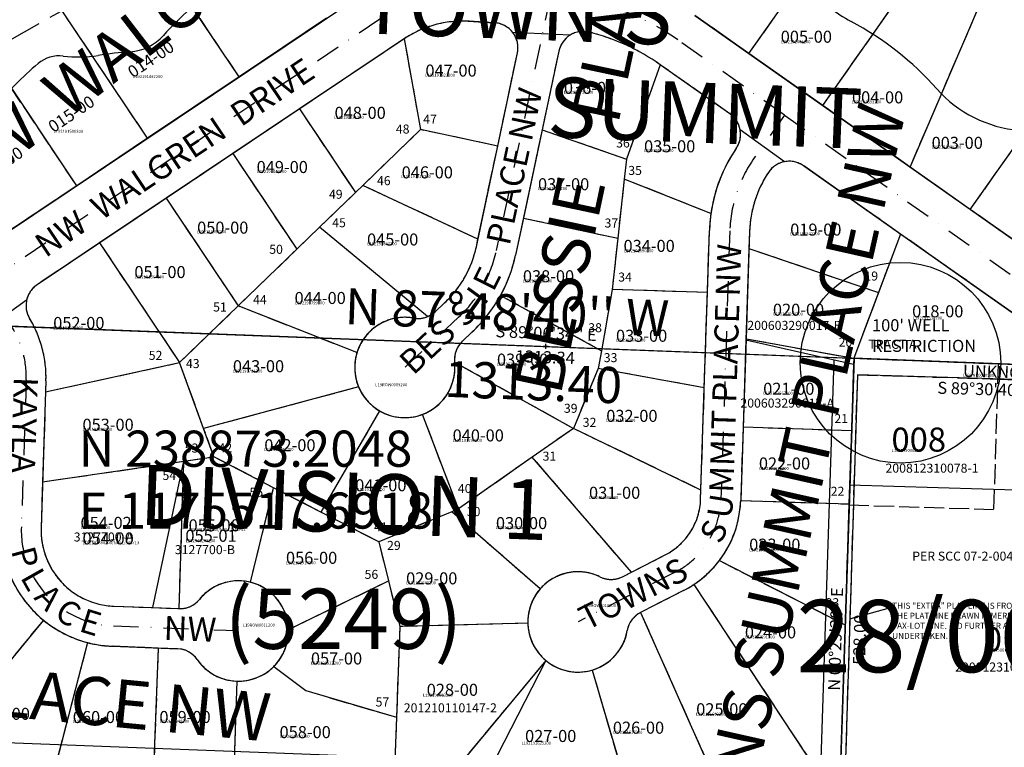
# Model space of a CAD drawing. Extents: x 1171523 to 1177710, y 237281 to 243211.
# Drawn here: x 1175649 to 1176631, y 238449 to 239174 of the extents above; entities that cross this region are included whole.
import ezdxf
from ezdxf.enums import TextEntityAlignment as Align

# ---------------------------------------------------------------- set-up
doc = ezdxf.new("R2010")
doc.units = 0
doc.header["$LTSCALE"] = 50
doc.header["$MEASUREMENT"] = 0
for name, pattern in [('CENTER', [2, 1.25, -0.25, 0.25, -0.25]), ('DASHDOT', [1, 0.5, -0.25, 0, -0.25]), ('EASEMENT', [0.3, 0.2, -0.1]), ('PLAT-LINE', [0.5, 0.4, -0.1])]:
    doc.linetypes.add(name, pattern=pattern)
doc.layers.get('0').update_dxf_attribs({"color": 6, "linetype": 'CONTINUOUS'})
for name, color, linetype in [('28-065', 7, 'CONTINUOUS'), ('AREA', 7, 'CONTINUOUS'), ('BIG-NAME', 15, 'CONTINUOUS'), ('CHECK', 3, 'CONTINUOUS'), ('CREEK', 4, 'CENTER'), ('KEY-TEXT', 15, 'CONTINUOUS'), ('NO-CUT', 12, 'CONTINUOUS'), ('NOTATION', 3, 'CONTINUOUS'), ('PARCEL-ID', 7, 'CONTINUOUS'), ('PLAT-BOUNDARY', 8, 'CONTINUOUS'), ('PLAT-LINE', 4, 'PLAT-LINE'), ('PROC-NO', 4, 'CONTINUOUS'), ('ROAD-NAME', 3, 'CONTINUOUS'), ('ROW', 3, 'CONTINUOUS'), ('ROW-CL', 11, 'CENTER'), ('SHORT-PLAT', 9, 'CONTINUOUS'), ('SUB', 4, 'CONTINUOUS'), ('SUB-TEXT', 7, 'CONTINUOUS'), ('SURVEY', 7, 'CONTINUOUS'), ('SURVEY-VOL-PG', 7, 'CONTINUOUS'), ('TAX-LOT', 2, 'CONTINUOUS'), ('TIC', 7, 'CONTINUOUS'), ('TIC-TEXT', 7, 'CONTINUOUS'), ('WELL-REST', 12, 'EASEMENT')]:
    doc.layers.add(name, color=color, linetype=linetype)
doc.styles.add('L0', font='SIMPLEX', dxfattribs={"oblique": 15})
doc.dimstyles.get("Standard").update_dxf_attribs({"dimtxt": 0.18, "dimasz": 0.18, "dimexe": 0.18, "dimexo": 0.0625, "dimgap": 0.09, "dimtad": 0, "dimtih": 1, "dimtoh": 1, "dimdec": 4, "dimzin": 0, "dimdsep": 46, "dimtxsty": 'L0', "dimcen": 0.09, "dimadec": 0, "dimazin": 0, "dimtfac": 1, "dimtdec": 4, "dimtofl": 0, "dimtmove": 0, "dimatfit": 3, "dimfxl": 1, "dimtolj": 1, "dimtzin": 0, "dimarcsym": 0})

# ---------------------------------------------------------------- blocks, each defined once
blk = doc.blocks.new('TIC')
at = {"color": 7}
for p, q in [((2.5, 0), (-2.5, 0)), ((0, 2.5), (0, -2.5))]:
    blk.add_line(p, q, dxfattribs=at)
blk = doc.blocks.new('28065')
at = {"layer": '28-065'}
for p, q in [((-1301.8, 1354.12), (11.38, 1333.71)), ((-333.72, 1322.9), (-338.23, 794.91)), ((-18.74, 1320.21), (-333.72, 1322.9))]:
    blk.add_line(p, q, dxfattribs=at)
at = {"layer": '28-065', "style": 'L0', "oblique": 15}
for s, rotation, p in [("S 89%%D06'34'' E", 359.10944, (-645.02, 1355.91)), ('1313.34', 359.10944, (-645.4, 1331.91)), ("S 89%%D30'40'' E 315.00", 359.51111, (-176.33, 1309.55)), ("N 00%%D29'20'' E", 89.51111, (-347.98, 1059.01)), ('528.00', 89.51111, (-323.98, 1058.8))]:
    blk.add_text(s, height=12, rotation=rotation, dxfattribs=at).set_placement(p, align=Align.MIDDLE)
blk = doc.blocks.new('PLATS92')
at = {"layer": 'CHECK', "linetype": 'Continuous'}
for p, q in [((1176537.46, 239026.84), (1176668.41, 239331.94)), ((1175868.3, 239116.81), (1175762.85, 239274.31)), ((1175776.9, 239055.61), (1175665.39, 239222.16)), ((1176376.73, 239140), (1176430.14, 239215.86)), ((1176450.32, 239088.19), (1176541.08, 239217.1)), ((1175706.27, 239008.32), (1175594.15, 239175.78)), ((1175955.55, 239175.22), (1175868.3, 239116.81)), ((1176122.77, 239170.79), (1176096.81, 239172.26)), ((1176376.73, 239140), (1176322.77, 239177.99)), ((1176032.87, 239154.78), (1175928.43, 239084.86)), ((1176032.87, 239154.78), (1176049.19, 239064.24)), ((1176187.08, 239142.38), (1176170.47, 239064.12)), ((1176126.14, 239047.91), (1176145.82, 239140.64)), ((1176450.32, 239088.19), (1176376.73, 239140)), ((1176288.23, 239128.93), (1176254.5, 239034.79)), ((1176357.74, 239079.99), (1176288.23, 239128.93)), ((1175868.3, 239116.81), (1175776.9, 239055.61)), ((1175928.43, 239084.86), (1175861.96, 239040.35)), ((1175928.43, 239084.86), (1175984.25, 239001.49)), ((1176537.46, 239026.84), (1176450.32, 239088.19)), ((1175991.66, 239008.65), (1176049.19, 239064.24)), ((1176126.14, 239047.91), (1176049.19, 239064.24)), ((1176170.47, 239064.12), (1176151.79, 238976.09)), ((1176170.47, 239064.12), (1176254.5, 239034.79)), ((1176597.51, 238984.57), (1176652.87, 239063.2)), ((1175776.9, 239055.61), (1175706.27, 239008.32)), ((1176106.42, 238954.98), (1176126.14, 239047.91)), ((1175861.96, 239040.35), (1175795.48, 238995.84)), ((1175861.96, 239040.35), (1175925.79, 238945)), ((1176254.5, 239034.79), (1176252.33, 239014.91)), ((1176527.92, 238960.18), (1176431.35, 239028.17)), ((1176597.51, 238984.57), (1176537.46, 239026.84)), ((1176252.33, 239014.91), (1176245.93, 238956.11)), ((1176338.82, 238980.7), (1176252.33, 239014.91)), ((1175706.27, 239008.32), (1175633.14, 238959.36)), ((1175984.25, 239001.49), (1175991.66, 239008.65)), ((1176106.42, 238954.98), (1175991.66, 239008.65)), ((1175795.48, 238995.84), (1175729, 238951.33)), ((1175795.48, 238995.84), (1175867.34, 238888.51)), ((1175948.51, 238966.95), (1175984.25, 239001.49)), ((1176662.92, 238938.52), (1176597.51, 238984.57)), ((1176151.79, 238976.09), (1176143.97, 238939.21)), ((1176151.79, 238976.09), (1176245.93, 238956.11)), ((1175925.79, 238945), (1175948.51, 238966.95)), ((1176056.18, 238877.86), (1175948.51, 238966.95)), ((1176104.84, 238947.52), (1176106.42, 238954.98)), ((1176245.93, 238956.11), (1176240.35, 238904.94)), ((1176335.3, 238901.84), (1176337.32, 238963.77)), ((1176377.3, 238962.46), (1176376.76, 238945.8)), ((1176527.92, 238960.18), (1176481.24, 238836.27)), ((1176716.6, 238827.34), (1176527.92, 238960.18)), ((1175729, 238951.33), (1175666.81, 238909.69)), ((1175729, 238951.33), (1175808.89, 238832.02)), ((1175867.34, 238888.51), (1175925.79, 238945)), ((1176376.76, 238945.8), (1176373.82, 238855.85)), ((1176376.76, 238945.8), (1176505.92, 238901.77)), ((1176129.06, 238899.05), (1176229.61, 238843.88)), ((1176240.35, 238904.94), (1176229.61, 238843.88)), ((1176335.3, 238901.84), (1176240.35, 238904.94)), ((1176332.2, 238806.89), (1176335.3, 238901.84)), ((1175808.89, 238832.02), (1175867.34, 238888.51)), ((1175985.77, 238842.06), (1175867.34, 238888.51)), ((1176063.71, 238882.7), (1176073.21, 238891.57)), ((1176100.5, 238862.33), (1176091, 238853.45)), ((1176373.82, 238855.85), (1176370.94, 238767.84)), ((1176373.82, 238855.85), (1176481.24, 238836.27)), ((1176229.61, 238843.88), (1176226.49, 238826.15)), ((1175675.21, 238803.03), (1175808.89, 238832.02)), ((1175832.85, 238766.25), (1175808.89, 238832.02)), ((1176083.2, 238832.5), (1176201.59, 238766.46)), ((1176481.24, 238836.27), (1176478.88, 238764.31)), ((1176716.6, 238827.34), (1176481.24, 238836.27)), ((1176226.49, 238826.15), (1176201.59, 238766.46)), ((1176332.2, 238806.89), (1176226.49, 238826.15)), ((1175675.56, 238813.75), (1175675.21, 238803.03)), ((1175987.38, 238807.81), (1175832.85, 238766.25)), ((1175675.21, 238803.03), (1175672.27, 238713.08)), ((1176328.86, 238704.95), (1176332.2, 238806.89)), ((1176008.37, 238783.91), (1175949.74, 238683)), ((1176086.94, 238686.12), (1176051.2, 238780.39)), ((1176370.94, 238767.84), (1176368.55, 238694.61)), ((1176370.94, 238767.84), (1176478.88, 238764.31)), ((1175843.12, 238738.07), (1175832.85, 238766.25)), ((1176201.59, 238766.46), (1176160.64, 238737.77)), ((1176328.86, 238704.95), (1176201.59, 238766.46)), ((1176478.88, 238764.31), (1176476.49, 238691.08)), ((1175672.27, 238713.08), (1175813.12, 238733.68)), ((1175808.32, 238586.73), (1175813.12, 238733.68)), ((1175813.12, 238733.68), (1175843.12, 238738.07)), ((1175902.65, 238707.32), (1175843.12, 238738.07)), ((1176160.64, 238737.77), (1176086.94, 238686.12)), ((1176259.44, 238623.13), (1176160.64, 238737.77)), ((1175672.27, 238713.08), (1175670.76, 238667.1)), ((1175879.45, 238613.03), (1175902.65, 238707.32)), ((1175949.74, 238683), (1175902.65, 238707.32)), ((1176328.57, 238695.91), (1176328.86, 238704.95)), ((1176368.55, 238694.61), (1176476.49, 238691.08)), ((1176476.49, 238691.08), (1176472.55, 238570.56)), ((1176007.49, 238653.18), (1175949.74, 238683)), ((1176080.33, 238683.38), (1176007.49, 238653.18)), ((1176086.94, 238686.12), (1176080.33, 238683.38)), ((1176168.5, 238606.4), (1176080.33, 238683.38)), ((1176007.49, 238653.18), (1176017.18, 238614.37)), ((1176259.44, 238623.13), (1176293.29, 238640.39)), ((1176347.23, 238634.64), (1176472.55, 238570.56)), ((1176250.53, 238618.58), (1176259.44, 238623.13)), ((1175917.5, 238565.81), (1176017.18, 238614.37)), ((1176017.18, 238614.37), (1176028.57, 238568.77)), ((1176321.83, 238610.81), (1176466.7, 238391.65)), ((1176311.47, 238604.75), (1176268.71, 238582.95)), ((1175743.36, 238589.19), (1175808.32, 238586.73)), ((1176268.71, 238582.95), (1176351.78, 238396.01)), ((1175672.99, 238575.33), (1175550.84, 238426.37)), ((1176156.18, 238572.17), (1176028.57, 238568.77)), ((1176028.57, 238568.77), (1176025.15, 238478.44)), ((1176472.55, 238570.56), (1176466.7, 238391.65)), ((1175717.06, 238552.88), (1175682.74, 238421.37)), ((1175787.59, 238547.49), (1175741.85, 238549.22)), ((1175787.59, 238547.49), (1175782.67, 238417.58)), ((1175806.8, 238546.76), (1175787.59, 238547.49)), ((1176174.19, 238535.07), (1176067.47, 238406.79)), ((1175902.76, 238529), (1175934.77, 238505.02)), ((1176220.28, 238525.54), (1176257.33, 238399.59)), ((1175865.88, 238514.5), (1175862.61, 238414.55)), ((1175934.77, 238505.02), (1176025.15, 238478.44)), ((1176025.15, 238478.44), (1176022.5, 238408.49))]:
    blk.add_line(p, q, dxfattribs=at)
for centre, radius, start, end in [((1176090.95, 239068), 104.42, 86.78272, 123.79379), ((1176121.37, 239145.84), 24.99, 348.00597, 86.78843), ((1176211.53, 239137.2), 25, 75.67931, 168.02242), ((1176164.41, 238952.93), 215.19, 54.87324, 75.65737), ((1176343.34, 239059.55), 25.01, 325.70568, 54.83478), ((1176491.17, 238958.72), 153.93, 145.70367, 171.79308), ((1176416.96, 239007.71), 25.01, 54.86741, 146.529), ((1176491.07, 238958.76), 113.83, 146.54557, 178.13476), ((1176491.17, 238958.72), 153.93, 171.79308, 178.12109), ((1176000.33, 238969.69), 106.84, 313.01204, 348.02285), ((1176000.33, 238969.69), 146.84, 331.24401, 348.0202), ((1175680.69, 238888.92), 24.99, 123.76499, 211.16073), ((1176000.33, 238969.69), 146.84, 313.01556, 331.24401), ((1175562.38, 238817.44), 113.24, 358.13072, 31.13321), ((1176033.49, 238827.14), 50, 79.89305, 162.63441), ((1176046.66, 238900.95), 24.98, 259.86033, 292.40131), ((1176046.66, 238900.95), 24.98, 292.40131, 313.04398), ((1176108.05, 238835.18), 24.99, 133.01616, 186.16025), ((1176033.49, 238827.14), 50, 162.63441, 202.74345), ((1176033.49, 238827.14), 50, 290.75195, 6.14929), ((1176033.49, 238827.14), 50, 202.74345, 239.8386), ((1176033.49, 238827.14), 50, 239.8386, 290.75195), ((1176263.89, 238698.04), 64.71, 297.02324, 358.11798), ((1176263.89, 238698.03), 104.71, 322.74135, 358.12519), ((1175746.23, 238664.65), 75.51, 178.13723, 267.8225), ((1176263.89, 238698.03), 104.71, 303.59189, 322.74135), ((1176206.17, 238573.51), 50, 63.89022, 138.87636), ((1175746.22, 238664.63), 115.49, 205.7576, 230.64778), ((1175867.52, 238564.47), 50, 76.18581, 140.96198), ((1175867.52, 238564.47), 50, 1.53149, 76.18581), ((1176239.17, 238640.81), 24.96, 243.85425, 297.06769), ((1176263.89, 238698.03), 104.71, 297.02439, 303.59189), ((1176206.17, 238573.51), 50, 138.87636, 181.53002), ((1175809.26, 238611.73), 25.01, 267.84388, 320.94158), ((1176280.08, 238560.67), 25.02, 117.03972, 170.14076), ((1175746.22, 238664.63), 115.49, 230.64778, 255.37539), ((1176206.17, 238573.51), 50, 181.53002, 230.24269), ((1175867.52, 238564.47), 50, 314.81492, 1.53149), ((1176206.17, 238573.51), 50, 286.39431, 350.14794), ((1175746.22, 238664.63), 115.49, 255.37539, 267.82883), ((1175805.85, 238521.77), 25.01, 34.71191, 87.81334), ((1175867.52, 238564.47), 50, 214.69898, 268.12469), ((1176206.17, 238573.51), 50, 230.24269, 286.39431), ((1175867.52, 238564.47), 50, 268.12469, 314.81492)]:
    blk.add_arc(centre, radius, start, end, dxfattribs=at)

msp = doc.modelspace()

# ---------------------------------------------------------------- linework, layer by layer
at = {"layer": 'AREA'}
msp.add_lwpolyline([(1176481.54, 238836.36), (1176452.23, 237947.17), (1175488.38, 237984.01), (1175517.69, 238873.2)], close=True, dxfattribs=at)
at = {"layer": 'CREEK', "color": 12}
msp.add_lwpolyline([(1175523.57, 239051.65), (1175554, 239085.28), (1175614.5, 239139.38), (1175691.62, 239183.03), (1175755.12, 239243.62), (1175801.88, 239317.8), (1175822.88, 239369.86), (1175836.12, 239441.78), (1175841.17, 239465.68)], dxfattribs=at)
at = {"layer": 'NO-CUT'}
for p in [(1176461.47, 238834.62), (1175504.01, 238458.19)]:
    msp.add_line(p, (1176447.9, 238422.39), dxfattribs=at)
at = {"layer": 'NO-CUT', "linetype": 'Continuous'}
for centre, radius, start, end in [((1176541.42, 239290.31), 133.95, 219.6806, 242.04801), ((1176010.34, 238963.69), 291.87, 130.85949, 138.20338), ((1176334.4, 238900.19), 307.7, 41.68315, 62.04801), ((1175755.93, 239191.13), 49.39, 274.18631, 318.20338), ((1175788.37, 238747.98), 394.95, 94.18631, 98.86212), ((1175688.79, 239105.26), 32.6, 83.05864, 130.19605), ((1175708.02, 239263.28), 126.57, 263.05864, 278.86212), ((1175896.06, 238859.95), 353.76, 130.19605, 140.16877), ((1176657.18, 239187.59), 124.49, 221.68315, 264.9886)]:
    msp.add_arc(centre, radius, start, end, dxfattribs=at)
at = {"layer": 'PLAT-BOUNDARY'}
for p, q in [((1176481.24, 238836.27), (1176466.7, 238391.65)), ((1176830.14, 238823.04), (1176481.24, 238836.27))]:
    msp.add_line(p, q, dxfattribs=at)
at = {"layer": 'PLAT-LINE'}
for p, q in [((1176537.46, 239026.84), (1176668.41, 239331.94)), ((1175868.3, 239116.81), (1175762.85, 239274.31)), ((1175776.9, 239055.61), (1175665.39, 239222.16)), ((1176376.73, 239140), (1176430.14, 239215.86)), ((1176450.32, 239088.19), (1176541.08, 239217.1)), ((1175706.27, 239008.32), (1175594.15, 239175.78)), ((1175955.55, 239175.22), (1175868.3, 239116.81)), ((1176122.77, 239170.79), (1176096.81, 239172.26)), ((1176376.73, 239140), (1176322.77, 239177.99)), ((1176032.87, 239154.78), (1175928.43, 239084.86)), ((1176032.87, 239154.78), (1176049.19, 239064.24)), ((1176187.08, 239142.38), (1176170.47, 239064.12)), ((1176126.14, 239047.91), (1176145.82, 239140.64)), ((1176450.32, 239088.19), (1176376.73, 239140)), ((1176288.23, 239128.93), (1176254.5, 239034.79)), ((1176357.75, 239079.99), (1176288.23, 239128.93)), ((1175868.3, 239116.81), (1175776.9, 239055.61)), ((1175928.43, 239084.86), (1175861.96, 239040.35)), ((1175928.43, 239084.86), (1175984.25, 239001.49)), ((1176537.46, 239026.84), (1176450.32, 239088.19)), ((1175991.66, 239008.65), (1176049.19, 239064.24)), ((1176126.14, 239047.91), (1176049.19, 239064.24)), ((1176170.47, 239064.12), (1176151.79, 238976.09)), ((1176170.47, 239064.12), (1176254.5, 239034.79)), ((1176597.51, 238984.57), (1176652.87, 239063.2)), ((1175776.9, 239055.61), (1175706.27, 239008.32)), ((1176106.42, 238954.98), (1176126.14, 239047.91)), ((1175861.96, 239040.35), (1175795.48, 238995.84)), ((1175861.96, 239040.35), (1175925.79, 238945)), ((1176254.5, 239034.79), (1176252.33, 239014.91)), ((1176527.92, 238960.18), (1176431.35, 239028.17)), ((1176597.51, 238984.57), (1176537.46, 239026.84)), ((1176252.33, 239014.91), (1176245.93, 238956.11)), ((1176338.82, 238980.7), (1176252.33, 239014.91)), ((1175706.27, 239008.32), (1175633.14, 238959.36)), ((1175984.25, 239001.49), (1175991.66, 239008.65)), ((1176106.42, 238954.98), (1175991.66, 239008.65)), ((1175795.48, 238995.84), (1175729, 238951.33)), ((1175795.48, 238995.84), (1175867.34, 238888.51)), ((1175948.51, 238966.95), (1175984.25, 239001.49)), ((1176662.92, 238938.52), (1176597.51, 238984.57)), ((1176151.79, 238976.09), (1176143.97, 238939.21)), ((1176151.79, 238976.09), (1176245.93, 238956.11)), ((1175925.79, 238945), (1175948.51, 238966.95)), ((1176056.18, 238877.86), (1175948.51, 238966.95)), ((1176104.84, 238947.52), (1176106.42, 238954.98)), ((1176245.93, 238956.11), (1176240.35, 238904.94)), ((1176335.3, 238901.84), (1176337.32, 238963.77)), ((1176377.3, 238962.46), (1176376.76, 238945.8)), ((1176527.92, 238960.18), (1176505.92, 238901.77)), ((1176716.6, 238827.34), (1176527.92, 238960.18)), ((1175729, 238951.33), (1175666.81, 238909.69)), ((1175729, 238951.33), (1175808.89, 238832.02)), ((1175867.34, 238888.51), (1175925.79, 238945)), ((1176376.76, 238945.8), (1176373.77, 238854.39)), ((1176376.76, 238945.8), (1176505.92, 238901.77)), ((1176129.06, 238899.05), (1176229.61, 238843.88)), ((1176240.35, 238904.94), (1176229.61, 238843.88)), ((1176335.3, 238901.84), (1176240.35, 238904.94)), ((1176332.2, 238806.89), (1176335.3, 238901.84)), ((1176505.92, 238901.77), (1176481.24, 238836.27)), ((1175808.89, 238832.02), (1175867.34, 238888.51)), ((1175985.77, 238842.06), (1175867.34, 238888.51)), ((1176063.71, 238882.7), (1176073.21, 238891.57)), ((1176100.5, 238862.33), (1176090.99, 238853.45)), ((1176373.77, 238854.39), (1176370.94, 238767.84)), ((1176373.82, 238855.85), (1176481.24, 238836.27)), ((1176229.61, 238843.88), (1176226.49, 238826.15)), ((1175675.21, 238803.03), (1175808.89, 238832.02)), ((1175832.85, 238766.25), (1175808.89, 238832.02)), ((1176083.2, 238832.5), (1176201.59, 238766.46)), ((1176481.04, 238830.21), (1176478.88, 238764.31)), ((1176481.24, 238836.27), (1176481.04, 238830.21)), ((1176481.24, 238836.27), (1176625.28, 238830.81)), ((1176625.28, 238830.81), (1176716.6, 238827.34)), ((1176226.49, 238826.15), (1176201.59, 238766.46)), ((1176332.2, 238806.89), (1176226.49, 238826.15)), ((1176484.88, 238819.92), (1176480.86, 238689.98)), ((1176484.88, 238819.92), (1176624.81, 238815.6)), ((1175675.56, 238813.75), (1175675.21, 238803.03)), ((1175987.38, 238807.81), (1175832.85, 238766.25)), ((1176624.81, 238815.6), (1176799.72, 238810.19)), ((1175675.21, 238803.03), (1175672.27, 238713.08)), ((1176328.86, 238704.95), (1176332.2, 238806.89)), ((1176008.37, 238783.91), (1175949.74, 238683)), ((1176086.94, 238686.12), (1176051.2, 238780.39)), ((1176370.94, 238767.84), (1176368.55, 238694.61)), ((1176370.94, 238767.84), (1176478.88, 238764.31)), ((1175843.12, 238738.07), (1175832.85, 238766.25)), ((1176201.59, 238766.46), (1176160.64, 238737.77)), ((1176328.86, 238704.95), (1176201.59, 238766.46)), ((1176478.88, 238764.31), (1176477.12, 238710.27)), ((1175672.27, 238713.08), (1175813.12, 238733.68)), ((1175813.12, 238733.68), (1175843.12, 238738.07)), ((1175902.65, 238707.32), (1175843.12, 238738.07)), ((1176160.64, 238737.77), (1176086.94, 238686.12)), ((1176259.44, 238623.13), (1176160.64, 238737.77)), ((1175672.27, 238713.08), (1175670.76, 238667.1)), ((1176477.12, 238710.27), (1176476.49, 238691.08)), ((1175879.45, 238613.03), (1175902.65, 238707.32)), ((1175949.74, 238683), (1175902.65, 238707.32)), ((1176328.57, 238695.91), (1176328.86, 238704.95)), ((1176368.55, 238694.61), (1176476.49, 238691.08)), ((1176480.86, 238689.98), (1176471.63, 238391.47)), ((1176476.46, 238690.12), (1176472.55, 238570.56)), ((1176007.49, 238653.18), (1175949.74, 238683)), ((1176080.33, 238683.38), (1176007.49, 238653.18)), ((1176086.94, 238686.12), (1176080.33, 238683.38)), ((1176168.5, 238606.4), (1176080.33, 238683.38)), ((1176007.49, 238653.18), (1176017.18, 238614.37)), ((1176259.44, 238623.13), (1176293.29, 238640.39)), ((1176347.23, 238634.64), (1176472.55, 238570.56)), ((1176250.54, 238618.59), (1176259.44, 238623.13)), ((1175917.5, 238565.81), (1176017.18, 238614.37)), ((1176017.18, 238614.37), (1176028.57, 238568.77)), ((1176321.83, 238610.81), (1176466.7, 238391.65)), ((1176311.47, 238604.75), (1176268.71, 238582.95)), ((1175743.36, 238589.19), (1175782.16, 238587.72)), ((1175782.16, 238587.72), (1175808.32, 238586.73)), ((1176268.71, 238582.95), (1176351.78, 238396.01)), ((1175672.99, 238575.33), (1175550.85, 238426.39)), ((1176156.18, 238572.17), (1176028.57, 238568.77)), ((1176028.57, 238568.77), (1176025.15, 238478.44)), ((1176472.55, 238570.56), (1176466.7, 238391.65)), ((1175717.06, 238552.88), (1175682.75, 238421.39)), ((1175787.59, 238547.49), (1175741.85, 238549.22)), ((1175787.59, 238547.49), (1175782.67, 238417.6)), ((1175806.8, 238546.76), (1175787.59, 238547.49)), ((1176174.19, 238535.07), (1176067.47, 238406.8)), ((1175902.76, 238529), (1175934.77, 238505.02)), ((1176220.28, 238525.54), (1176257.32, 238399.59)), ((1175865.88, 238514.5), (1175862.61, 238414.57)), ((1175934.77, 238505.02), (1176025.15, 238478.44)), ((1176025.15, 238478.44), (1176022.5, 238408.5))]:
    msp.add_line(p, q, dxfattribs=at)
at = {"layer": 'PLAT-LINE', "color": 12, "linetype": 'PLAT-LINE'}
for p in [(1176625.28, 238830.81), (1176476.46, 238690.12)]:
    msp.add_line(p, (1176620.79, 238685.66), dxfattribs=at)
at = {"layer": 'PLAT-LINE', "color": 12}
msp.add_line((1175808.32, 238586.73), (1175813.12, 238733.68), dxfattribs=at)
at = {"layer": 'PLAT-LINE'}
for centre, radius, start, end in [((1176090.95, 239068), 104.42, 86.78272, 123.79379), ((1176121.36, 239145.83), 25, 348.02017, 86.76972), ((1176211.53, 239137.19), 25, 75.65434, 168.02058), ((1176164.41, 238952.93), 215.19, 54.87324, 75.65434), ((1176343.35, 239059.55), 25, 325.70269, 54.85189), ((1176491.17, 238958.72), 153.93, 145.70269, 171.79308), ((1176416.96, 239007.71), 25.01, 54.86741, 146.529), ((1176491.07, 238958.76), 113.83, 146.54557, 178.13476), ((1176491.17, 238958.72), 153.93, 171.79308, 178.12109), ((1176000.33, 238969.69), 106.84, 313.01204, 348.02285), ((1176000.33, 238969.69), 146.84, 331.24401, 348.0202), ((1175680.69, 238888.92), 24.99, 123.76499, 211.16073), ((1176000.33, 238969.69), 146.84, 313.01556, 331.24401), ((1175562.38, 238817.44), 113.24, 358.13072, 31.13321), ((1176033.49, 238827.14), 50, 79.89305, 162.63441), ((1176046.65, 238901), 25.02, 259.90484, 292.38647), ((1176046.66, 238900.95), 24.98, 292.40131, 313.04398), ((1176108.05, 238835.17), 25, 133.03294, 186.14328), ((1176033.49, 238827.14), 50, 162.63441, 202.74345), ((1176033.49, 238827.14), 50, 290.75195, 6.14925), ((1176033.49, 238827.14), 50, 202.74345, 239.8386), ((1176033.49, 238827.14), 50, 239.8386, 290.75195), ((1176263.89, 238698.04), 64.71, 297.02324, 358.11798), ((1176263.89, 238698.03), 104.71, 322.74135, 358.12519), ((1175746.24, 238664.65), 75.51, 178.1392, 267.81774), ((1176263.89, 238698.03), 104.71, 303.59189, 322.74135), ((1176206.17, 238573.51), 50, 63.88574, 138.87636), ((1175746.22, 238664.63), 115.49, 205.7576, 230.64778), ((1175867.52, 238564.48), 49.99, 76.18268, 140.96788), ((1175867.52, 238564.47), 50, 1.53149, 76.18581), ((1176239.18, 238640.86), 25, 243.88574, 297.02443), ((1176263.89, 238698.03), 104.71, 297.02439, 303.59189), ((1176206.17, 238573.51), 50, 138.87636, 181.53002), ((1175809.26, 238611.73), 25.01, 267.84388, 320.94158), ((1176280.08, 238560.67), 25.02, 117.03972, 170.14076), ((1175746.22, 238664.63), 115.49, 230.64778, 255.37539), ((1176206.17, 238573.51), 50, 181.53002, 230.24269), ((1175867.52, 238564.47), 50, 314.81492, 1.53149), ((1176206.17, 238573.51), 50, 286.39431, 350.14794), ((1175746.22, 238664.63), 115.49, 255.37539, 267.82883), ((1175805.85, 238521.77), 25.01, 34.71191, 87.81334), ((1175867.52, 238564.47), 50, 214.69898, 268.12469), ((1176206.17, 238573.51), 50, 230.24269, 286.39431), ((1175867.52, 238564.47), 50, 268.12469, 314.81492)]:
    msp.add_arc(centre, radius, start, end, dxfattribs=at)
at = {"layer": 'ROW'}
for p, q in [((1175571.24, 238917.92), (1175992.95, 239200.26)), ((1176096.81, 239172.26), (1176122.77, 239170.79)), ((1176322.77, 239177.99), (1176687.68, 238921.09)), ((1176032.87, 239154.78), (1175666.81, 238909.69)), ((1176187.08, 239142.38), (1176143.97, 238939.21)), ((1176104.84, 238947.52), (1176145.82, 239140.64)), ((1176357.74, 239079.99), (1176288.23, 239128.93)), ((1176431.35, 239028.17), (1176716.6, 238827.34)), ((1176328.57, 238695.91), (1176337.32, 238963.77)), ((1176377.3, 238962.46), (1176368.55, 238694.61)), ((1176073.21, 238891.57), (1176063.71, 238882.7)), ((1176091, 238853.45), (1176100.5, 238862.33)), ((1175675.56, 238813.75), (1175670.76, 238667.1)), ((1176250.53, 238618.58), (1176293.29, 238640.39)), ((1176311.47, 238604.75), (1176268.71, 238582.95)), ((1175743.36, 238589.19), (1175808.32, 238586.73)), ((1175741.85, 238549.22), (1175806.8, 238546.76))]:
    msp.add_line(p, q, dxfattribs=at)
for centre, radius, start, end in [((1176090.95, 239068), 104.42, 86.78272, 123.79379), ((1176121.37, 239145.84), 24.99, 348.00597, 86.78843), ((1176211.53, 239137.2), 25, 75.67931, 168.02242), ((1176164.41, 238952.93), 215.19, 54.87324, 75.65737), ((1176343.34, 239059.55), 25.01, 325.70568, 54.83478), ((1176491.17, 238958.72), 153.93, 145.70367, 178.12109), ((1176416.96, 239007.71), 25.01, 54.86741, 146.529), ((1176491.07, 238958.76), 113.83, 146.54557, 178.13476), ((1176000.33, 238969.69), 106.84, 313.01204, 348.02285), ((1176000.33, 238969.69), 146.84, 313.01556, 348.0202), ((1175680.69, 238888.92), 24.99, 123.76499, 211.16073), ((1175562.38, 238817.44), 113.24, 358.13072, 31.13321), ((1176033.49, 238827.14), 50, 79.89305, 6.14868), ((1176046.66, 238900.95), 24.98, 259.86033, 313.04398), ((1176108.05, 238835.18), 24.99, 133.01616, 186.16025), ((1176263.89, 238698.04), 64.71, 297.02324, 358.11798), ((1176263.89, 238698.03), 104.71, 297.02439, 358.12519), ((1175746.22, 238664.63), 115.49, 178.12626, 267.82883), ((1175746.23, 238664.65), 75.51, 178.13723, 267.8225), ((1176206.17, 238573.51), 50, 63.89022, 350.14794), ((1175867.52, 238564.47), 50, 214.69898, 140.96198), ((1176239.17, 238640.81), 24.96, 243.85083, 297.07093), ((1175809.26, 238611.73), 25.01, 267.84388, 320.94158), ((1176280.08, 238560.67), 25.02, 117.03972, 170.14076), ((1175805.85, 238521.77), 25.01, 34.71191, 87.81334)]:
    msp.add_arc(centre, radius, start, end, dxfattribs=at)
at = {"layer": 'ROW-CL', "linetype": 'DASHDOT'}
for p, q in [((1176178.75, 239197.95), (1176124.73, 238943.63)), ((1175613.16, 238910.04), (1176016.55, 239179.99)), ((1176412.15, 239078.82), (1176305.87, 239153.68)), ((1176412.15, 239078.82), (1176381.99, 239036)), ((1176412.15, 239078.82), (1176670.72, 238896.7)), ((1176357.64, 238963.33), (1176348.82, 238695.47)), ((1176087.16, 238877.21), (1176033.78, 238827.42)), ((1175655.87, 238814.76), (1175651.04, 238668.12)), ((1176302.64, 238622.79), (1176206.41, 238573.75)), ((1175742.85, 238569.55), (1175867.76, 238564.79))]:
    msp.add_line(p, q, dxfattribs=at)
for centre, radius, start, end in [((1176164.88, 238953.48), 244.87, 54.84623, 86.7524), ((1176491.48, 238958.9), 133.92, 144.84719, 178.10406), ((1176000.72, 238969.94), 126.76, 312.99166, 348.02105), ((1175562.69, 238817.83), 93.23, 358.11503, 33.79063), ((1176264.18, 238698.25), 84.69, 297.00478, 358.11818), ((1175746.47, 238664.97), 95.48, 178.10781, 267.82496)]:
    msp.add_arc(centre, radius, start, end, dxfattribs=at)
at = {"layer": 'SUB', "color": 12}
msp.add_line((1175517.69, 238873.2), (1176830.14, 238823.04), dxfattribs=at)
at = {"layer": 'SUB-TEXT'}
msp.add_lwpolyline([(1175517.69, 238873.2, 0, 9, 0), (1175543.02, 238847.62, 0, 0, 0), (1175661.22, 238728.21, 0, 0, 0), (1175697.22, 238728.21, 0, 0, 0)], format="xyseb", dxfattribs=at)
at = {"layer": 'TAX-LOT', "color": 5}
for p, q in [((1176537.46, 239026.84), (1176668.41, 239331.94)), ((1175868.3, 239116.81), (1175762.85, 239274.31)), ((1175776.9, 239055.61), (1175665.39, 239222.16)), ((1176376.73, 239140), (1176430.14, 239215.86)), ((1176450.32, 239088.19), (1176541.08, 239217.1)), ((1175706.27, 239008.32), (1175594.15, 239175.78)), ((1175955.55, 239175.22), (1175868.3, 239116.81)), ((1176122.77, 239170.79), (1176096.81, 239172.26)), ((1176376.73, 239140), (1176322.77, 239177.99)), ((1176032.87, 239154.78), (1175928.43, 239084.86)), ((1176032.87, 239154.78), (1176049.19, 239064.24)), ((1176187.08, 239142.38), (1176170.47, 239064.12)), ((1176126.14, 239047.91), (1176145.82, 239140.64)), ((1176450.32, 239088.19), (1176376.73, 239140)), ((1176288.23, 239128.93), (1176254.5, 239034.79)), ((1176357.75, 239079.99), (1176288.23, 239128.93)), ((1175868.3, 239116.81), (1175776.9, 239055.61)), ((1175928.43, 239084.86), (1175861.96, 239040.35)), ((1175928.43, 239084.86), (1175984.25, 239001.49)), ((1176537.46, 239026.84), (1176450.32, 239088.19)), ((1175991.66, 239008.65), (1176049.19, 239064.24)), ((1176126.14, 239047.91), (1176049.19, 239064.24)), ((1176170.47, 239064.12), (1176151.79, 238976.09)), ((1176170.47, 239064.12), (1176254.5, 239034.79)), ((1176597.51, 238984.57), (1176652.87, 239063.2)), ((1175776.9, 239055.61), (1175706.27, 239008.32)), ((1176106.42, 238954.98), (1176126.14, 239047.91)), ((1175861.96, 239040.35), (1175795.48, 238995.84)), ((1175861.96, 239040.35), (1175925.79, 238945)), ((1176254.5, 239034.79), (1176252.33, 239014.91)), ((1176527.92, 238960.18), (1176431.35, 239028.17)), ((1176597.51, 238984.57), (1176537.46, 239026.84)), ((1176252.33, 239014.91), (1176245.93, 238956.11)), ((1176338.82, 238980.7), (1176252.33, 239014.91)), ((1175706.27, 239008.32), (1175633.14, 238959.36)), ((1175984.25, 239001.49), (1175991.66, 239008.65)), ((1176106.42, 238954.98), (1175991.66, 239008.65)), ((1175795.48, 238995.84), (1175729, 238951.33)), ((1175795.48, 238995.84), (1175867.34, 238888.51)), ((1175948.51, 238966.95), (1175984.25, 239001.49)), ((1176662.92, 238938.52), (1176597.51, 238984.57)), ((1176151.79, 238976.09), (1176143.97, 238939.21)), ((1176151.79, 238976.09), (1176245.93, 238956.11)), ((1175925.79, 238945), (1175948.51, 238966.95)), ((1176056.18, 238877.86), (1175948.51, 238966.95)), ((1176104.84, 238947.52), (1176106.42, 238954.98)), ((1176245.93, 238956.11), (1176240.35, 238904.94)), ((1176335.3, 238901.84), (1176337.32, 238963.77)), ((1176377.3, 238962.46), (1176376.76, 238945.8)), ((1176527.92, 238960.18), (1176505.92, 238901.77)), ((1176716.6, 238827.34), (1176527.92, 238960.18)), ((1175729, 238951.33), (1175666.81, 238909.69)), ((1175729, 238951.33), (1175808.89, 238832.02)), ((1175867.34, 238888.51), (1175925.79, 238945)), ((1176376.76, 238945.8), (1176373.77, 238854.39)), ((1176376.76, 238945.8), (1176505.92, 238901.77)), ((1176129.06, 238899.05), (1176229.61, 238843.88)), ((1176240.35, 238904.94), (1176229.61, 238843.88)), ((1176335.3, 238901.84), (1176240.35, 238904.94)), ((1176332.2, 238806.89), (1176335.3, 238901.84)), ((1176505.92, 238901.77), (1176481.24, 238836.27)), ((1175808.89, 238832.02), (1175867.34, 238888.51)), ((1175985.77, 238842.06), (1175867.34, 238888.51)), ((1176063.71, 238882.7), (1176073.21, 238891.57)), ((1176100.5, 238862.33), (1176090.99, 238853.45)), ((1176373.77, 238854.39), (1176370.94, 238767.84)), ((1176481.04, 238830.21), (1176373.77, 238854.39)), ((1176229.61, 238843.88), (1176226.49, 238826.15)), ((1175675.21, 238803.03), (1175808.89, 238832.02)), ((1175832.85, 238766.25), (1175808.89, 238832.02)), ((1176083.2, 238832.5), (1176201.59, 238766.46)), ((1176481.04, 238830.21), (1176478.88, 238764.31)), ((1176481.24, 238836.27), (1176481.04, 238830.21)), ((1176481.24, 238836.27), (1176625.28, 238830.81)), ((1176625.28, 238830.81), (1176716.6, 238827.34)), ((1176226.49, 238826.15), (1176201.59, 238766.46)), ((1176332.2, 238806.89), (1176226.49, 238826.15)), ((1175675.56, 238813.75), (1175675.21, 238803.03)), ((1175987.38, 238807.81), (1175832.85, 238766.25)), ((1175675.21, 238803.03), (1175672.27, 238713.08)), ((1176328.86, 238704.95), (1176332.2, 238806.89)), ((1176008.37, 238783.91), (1175949.74, 238683)), ((1176086.94, 238686.12), (1176051.2, 238780.39)), ((1176370.94, 238767.84), (1176368.55, 238694.61)), ((1176370.94, 238767.84), (1176478.88, 238764.31)), ((1175843.12, 238738.07), (1175832.85, 238766.25)), ((1176201.59, 238766.46), (1176160.64, 238737.77)), ((1176328.86, 238704.95), (1176201.59, 238766.46)), ((1176478.88, 238764.31), (1176477.12, 238710.27)), ((1175672.27, 238713.08), (1175813.12, 238733.68)), ((1175782.16, 238587.72), (1175813.12, 238733.68)), ((1175813.12, 238733.68), (1175843.12, 238738.07)), ((1175902.65, 238707.32), (1175843.12, 238738.07)), ((1176160.64, 238737.77), (1176086.94, 238686.12)), ((1176259.44, 238623.13), (1176160.64, 238737.77)), ((1175672.27, 238713.08), (1175670.76, 238667.1)), ((1176477.12, 238710.27), (1176476.49, 238691.08)), ((1175879.45, 238613.03), (1175902.65, 238707.32)), ((1175949.74, 238683), (1175902.65, 238707.32)), ((1176328.57, 238695.91), (1176328.86, 238704.95)), ((1176368.55, 238694.61), (1176476.49, 238691.08)), ((1176476.46, 238690.12), (1176472.55, 238570.56)), ((1176476.49, 238691.08), (1176476.46, 238690.12)), ((1176007.49, 238653.18), (1175949.74, 238683)), ((1176080.33, 238683.38), (1176007.49, 238653.18)), ((1176086.94, 238686.12), (1176080.33, 238683.38)), ((1176168.5, 238606.4), (1176080.33, 238683.38)), ((1176007.49, 238653.18), (1176017.18, 238614.37)), ((1176259.44, 238623.13), (1176293.29, 238640.39)), ((1176347.23, 238634.64), (1176472.55, 238570.56)), ((1176250.54, 238618.59), (1176259.44, 238623.13)), ((1175917.5, 238565.81), (1176017.18, 238614.37)), ((1176017.18, 238614.37), (1176028.57, 238568.77)), ((1176321.83, 238610.81), (1176466.7, 238391.65)), ((1176311.47, 238604.75), (1176268.71, 238582.95)), ((1175743.36, 238589.19), (1175782.16, 238587.72)), ((1175782.16, 238587.72), (1175808.32, 238586.73)), ((1176268.71, 238582.95), (1176351.78, 238396.01)), ((1175672.99, 238575.33), (1175550.85, 238426.39)), ((1176156.18, 238572.17), (1176028.57, 238568.77)), ((1176028.57, 238568.77), (1176025.15, 238478.44)), ((1176472.55, 238570.56), (1176466.7, 238391.65)), ((1175717.06, 238552.88), (1175682.75, 238421.39)), ((1175787.59, 238547.49), (1175741.85, 238549.22)), ((1175787.59, 238547.49), (1175782.67, 238417.6)), ((1175806.8, 238546.76), (1175787.59, 238547.49)), ((1176174.19, 238535.07), (1176107.37, 238405.28)), ((1175902.76, 238529), (1175934.77, 238505.02)), ((1176220.28, 238525.54), (1176257.32, 238399.59)), ((1175865.88, 238514.5), (1175862.61, 238414.57)), ((1175934.77, 238505.02), (1176025.15, 238478.44)), ((1176025.15, 238478.44), (1176022.5, 238408.5))]:
    msp.add_line(p, q, dxfattribs=at)
at = {"layer": 'TAX-LOT', "color": 4}
for p, q in [((1176198.35, 239158.43), (1176141.22, 239161.01)), ((1176412.32, 239032.29), (1176367.95, 239064.01)), ((1175656.3, 238894.34), (1175612.75, 238863.19))]:
    msp.add_line(p, q, dxfattribs=at)
at = {"layer": 'TAX-LOT'}
msp.add_line((1176477.12, 238710.27), (1176736.36, 238702.26), dxfattribs=at)
at = {"layer": 'TAX-LOT', "color": 5}
for centre, radius, start, end in [((1176090.95, 239068), 104.42, 86.78272, 123.79379), ((1176121.36, 239145.83), 25, 348.02017, 86.76972), ((1176211.53, 239137.19), 25, 75.65434, 168.02058), ((1176164.41, 238952.93), 215.19, 54.87324, 75.65434), ((1176343.35, 239059.55), 25, 325.70269, 54.85189), ((1176491.17, 238958.72), 153.93, 145.70269, 171.79308), ((1176416.96, 239007.71), 25.01, 54.86741, 146.529), ((1176491.07, 238958.76), 113.83, 146.54557, 178.13476), ((1176491.17, 238958.72), 153.93, 171.79308, 178.12109), ((1176000.33, 238969.69), 106.84, 313.01204, 348.02285), ((1176000.33, 238969.69), 146.84, 331.24401, 348.0202), ((1175680.69, 238888.92), 24.99, 123.76499, 211.16073), ((1176000.33, 238969.69), 146.84, 313.01556, 331.24401), ((1175562.38, 238817.44), 113.24, 358.13072, 31.13321), ((1176033.49, 238827.14), 50, 79.89305, 162.63441), ((1176046.65, 238901), 25.02, 259.90484, 292.38647), ((1176046.66, 238900.95), 24.98, 292.40131, 313.04398), ((1176108.05, 238835.17), 25, 133.03294, 186.14328), ((1176033.49, 238827.14), 50, 162.63441, 202.74345), ((1176033.49, 238827.14), 50, 290.75195, 6.14925), ((1176033.49, 238827.14), 50, 202.74345, 239.8386), ((1176033.49, 238827.14), 50, 239.8386, 290.75195), ((1176263.89, 238698.04), 64.71, 297.02324, 358.11798), ((1176263.89, 238698.03), 104.71, 322.74135, 358.12519), ((1175746.24, 238664.65), 75.51, 178.1392, 267.81774), ((1176263.89, 238698.03), 104.71, 303.59189, 322.74135), ((1176206.17, 238573.51), 50, 63.88574, 138.87636), ((1175746.22, 238664.63), 115.49, 205.7576, 230.64778), ((1175867.52, 238564.48), 49.99, 76.18268, 140.96788), ((1175867.52, 238564.47), 50, 1.53149, 76.18581), ((1176239.18, 238640.86), 25, 243.88574, 297.02443), ((1176263.89, 238698.03), 104.71, 297.02439, 303.59189), ((1176206.17, 238573.51), 50, 138.87636, 181.53002), ((1175809.26, 238611.73), 25.01, 267.84388, 320.94158), ((1176280.08, 238560.67), 25.02, 117.03972, 170.14076), ((1175746.22, 238664.63), 115.49, 230.64778, 255.37539), ((1176206.17, 238573.51), 50, 181.53002, 230.24269), ((1175867.52, 238564.47), 50, 314.81492, 1.53149), ((1176206.17, 238573.51), 50, 286.39431, 350.14794), ((1175746.22, 238664.63), 115.49, 255.37539, 267.82883), ((1175805.85, 238521.77), 25.01, 34.71191, 87.81334), ((1175867.52, 238564.47), 50, 214.69898, 268.12469), ((1176206.17, 238573.51), 50, 230.24269, 286.39431), ((1175867.52, 238564.47), 50, 268.12469, 314.81492)]:
    msp.add_arc(centre, radius, start, end, dxfattribs=at)
at = {"layer": 'WELL-REST', "linetype": 'Continuous'}
msp.add_circle((1176527.87, 238831.82), 100, dxfattribs=at)

# ---------------------------------------------------------------- block references
at = {"layer": 'SURVEY', "rotation": 358.7183052384168}
msp.add_blockref('28065', (1176788.92, 237489.89), dxfattribs=at)
at = {"layer": 'TIC'}
msp.add_blockref('TIC', (1176173.91, 238848.12), dxfattribs=at)
at = {"layer": 'TIC-TEXT'}
msp.add_blockref('PLATS92', (0, 0), dxfattribs=at)

# ---------------------------------------------------------------- texts
at = {"layer": 'BIG-NAME', "style": 'L0', "oblique": 15}
for s, rotation, p in [('NW  WALGREN  DRIVE', 37.66106, (1175590.81, 238992.1)), ('BESSIE    PLACE NW', 78.00753, (1176188.77, 238798.22)), ('TOWNS SUMMIT PLACE NW', 77.36162, (1176352.17, 238274.38)), ('KAYLA PLACE NW', 354.53803, (1175375.7, 238503.96))]:
    msp.add_text(s, height=48, rotation=rotation, dxfattribs=at).set_placement(p)
at = {"layer": 'KEY-TEXT', "linetype": 'Continuous', "style": 'L0', "oblique": 15}
for s, p in [("TOWN'S", (1175987.18, 239160.45)), ('SUMMIT', (1176175.04, 239057.02)), ('DIVISION 1', (1175768.02, 238670.5))]:
    msp.add_text(s, height=60, rotation=357.81113, dxfattribs=at).set_placement(p)
at = {"layer": 'KEY-TEXT', "style": 'L0', "oblique": 15}
msp.add_text('(5249)', height=60, dxfattribs=at).set_placement((1175853.78, 238546.64))
at = {"layer": 'NOTATION', "style": 'L0', "oblique": 15}
msp.add_text('UNKNOWN', height=12, rotation=358.22942, dxfattribs=at).set_placement((1176590.08, 238817.87))
for s, p in [('L19UNK0000200', (1176590.08, 238817.87)), ('L192191906200/NULL/546712', (1175818, 238664)), ('L192191898200/NULL/546713', (1175712, 238651))]:
    msp.add_text(s, height=3, dxfattribs=at).set_placement(p)
at = {"layer": 'NOTATION', "linetype": 'Continuous', "style": 'L0', "oblique": 15}
for s, p in [('055-00', (1175817.82, 238663.73)), ('054-00', (1175712.04, 238650.74))]:
    msp.add_text(s, height=12, rotation=0.01967, dxfattribs=at).set_placement(p)
at = {"layer": 'NOTATION', "insert": (1176519.6, 238592.62), "char_height": 6, "attachment_point": 1, "style": 'L0'}
msp.add_mtext_dynamic_manual_height_columns('THIS "EXTRA" PLAT LINE IS FROM THE ORIGINAL SECTION. THE PLAT LINE DRAWN IS MERELY A COPY-PASTE OF THE TAX-LOT LINE.  NO FURTHER ANALYSIS WAS UNDERTAKEN.', width=222.2346, gutter_width=60, heights=[0], dxfattribs=at)
at = {"layer": 'PARCEL-ID', "linetype": 'Continuous', "style": 'L0', "oblique": 15}
for s, rotation, p in [('005-00', 0.01967, (1176408.44, 239150.85)), ('014-00', 33.80184, (1175762.29, 239115.23)), ('047-00', 0.01967, (1176054.06, 239117.09)), ('036-00', 0.01967, (1176192.23, 239099.87)), ('004-00', 0.01967, (1176479.52, 239090.41)), ('015-00', 33.80184, (1175683.01, 239060.71)), ('048-00', 0.01967, (1175963.4, 239074.97)), ('035-00', 0.01967, (1176272.13, 239041.62)), ('003-00', 0.01967, (1176558.91, 239045.07)), ('016-00', 33.80275, (1175611.71, 239009.79)), ('049-00', 0.01967, (1175885.7, 239020.98)), ('046-00', 0.01967, (1176030.35, 239015.63)), ('037-00', 0.01967, (1176166.36, 239003.81)), ('050-00', 0.01967, (1175826.35, 238960.52)), ('019-00', 0.01967, (1176417.88, 238958.57)), ('045-00', 0.01967, (1175995.83, 238948.71)), ('034-00', 0.01967, (1176251.65, 238942.32)), ('051-00', 0.01967, (1175763.76, 238916.25)), ('038-00', 0.01967, (1176151.28, 238912.07)), ('044-00', 0.01967, (1175923.52, 238890.4)), ('020-00', 0.01967, (1176400.64, 238878.7)), ('018-00', 0.01967, (1176539.51, 238877.14)), ('052-00', 0.01967, (1175682.82, 238865.5)), ('033-00', 0.01967, (1176244.13, 238852.74)), ('039-00', 0.01967, (1176125.4, 238828.96)), ('043-00', 0.01967, (1175862.02, 238822.39)), ('021-00', 0.01967, (1176390.95, 238799.91)), ('032-00', 0.01967, (1176234.44, 238772.88)), ('053-00', 0.01967, (1175712, 238764.06)), ('040-00', 0.01967, (1176081.17, 238753.4)), ('042-00', 0.01967, (1175893.35, 238743.62)), ('022-00', 0.01967, (1176386.66, 238725.44)), ('041-00', 0.01967, (1175984.04, 238703.72)), ('031-00', 0.01967, (1176217.2, 238696.24)), ('054-02', 0.01967, (1175710.03, 238666.25)), ('030-00', 0.01967, (1176124.38, 238665.99)), ('055-01', 0.01967, (1175814.66, 238653.39)), ('023-00', 0.01967, (1176376.97, 238644.5)), ('056-00', 0.01967, (1175914.98, 238631.39)), ('029-00', 0.01967, (1176034.8, 238610.92)), ('024-00', 0.01967, (1176372.68, 238557.08)), ('057-00', 0.01967, (1175939.84, 238531.03)), ('028-00', 0.01967, (1176055.37, 238499.83)), ('061-00', 0.01967, (1175608.47, 238475.87)), ('060-00', 0.01967, (1175702.38, 238472.67)), ('059-00', 0.01967, (1175788.74, 238472.7)), ('025-00', 0.01967, (1176324.14, 238480.44)), ('026-00', 0.01967, (1176241.03, 238462.06)), ('058-00', 0.01967, (1175908.56, 238457.63)), ('027-00', 0.01967, (1176153.46, 238453.79))]:
    msp.add_text(s, height=12, rotation=rotation, dxfattribs=at).set_placement(p)
at = {"layer": 'PARCEL-ID', "style": 'L0', "oblique": 15}
for s, p in [('008', (1176518.86, 238743.24)), ('011', (1176610.93, 238544.12))]:
    msp.add_text(s, height=24, dxfattribs=at).set_placement(p)
at = {"layer": 'PLAT-BOUNDARY', "linetype": 'Continuous', "style": 'L0', "oblique": 15}
for s, p in [("TOWN'S", (1175987.18, 239160.45)), ('SUMMIT', (1176175.04, 239057.02)), ('DIVISION 1', (1175768.02, 238670.5))]:
    msp.add_text(s, height=60, rotation=357.81113, dxfattribs=at).set_placement(p)
at = {"layer": 'PLAT-LINE', "linetype": 'Continuous', "style": 'L0', "oblique": 15}
for s, p in [('47', (1176051.88, 239070.11)), ('48', (1176024.54, 239060.3)), ('36', (1176244.27, 239046.42)), ('35', (1176256.36, 239019.05)), ('46', (1176005.72, 239008.87)), ('49', (1175957.83, 238995.33)), ('45', (1175961.07, 238966.97)), ('37', (1176232.66, 238966.66)), ('50', (1175898.28, 238940.43)), ('34', (1176246.34, 238912.76)), ('19', (1176491.89, 238913.81)), ('44', (1175882.13, 238890.24)), ('51', (1175842.33, 238882.92)), ('38', (1176216.46, 238862.27)), ('20', (1176466.19, 238847.91)), ('TRACT A', (1176495.9, 238845.75)), ('52', (1175778.07, 238834.71)), ('33', (1176231.91, 238832.46)), ('43', (1175815.2, 238826.55)), ('39', (1176192.16, 238781.94)), ('21', (1176461.94, 238771.74)), ('32', (1176210.95, 238767.94)), ('53', (1175813.96, 238742.33)), ('42', (1175847.63, 238742.52)), ('31', (1176170.91, 238734.23)), ('54', (1175791.78, 238715.01)), ('40', (1176086.42, 238701.99)), ('55', (1175878.62, 238698.33)), ('22', (1176458.28, 238699.24)), ('30', (1176095.29, 238679.01)), ('41', (1176002.75, 238663.73)), ('29', (1176015.76, 238645.25)), ('56', (1175993.35, 238616.42)), ('23', (1176453.17, 238588.15)), ('57', (1176004.34, 238489.18))]:
    msp.add_text(s, height=9, rotation=0.00706, dxfattribs=at).set_placement(p)
at = {"layer": 'PROC-NO', "style": 'L0', "oblique": 15}
for s, p in [('L192191401200', (1176408.62, 239150.38)), ('L192191492200', (1175762.37, 239115.63)), ('L192191823200', (1176054, 239117)), ('L192191716200', (1176192, 239100)), ('L192191393200', (1176479.17, 239090.43)), ('L192191831200', (1175963, 239075)), ('L192191500200', (1175683.11, 239061.07)), ('L192191708200', (1176272, 239042)), ('L192191385200', (1176559.09, 239045.41)), ('L192191849200', (1175886, 239021)), ('L192191815200', (1176030, 239016)), ('L192191724200', (1176166, 239004)), ('L192191856200', (1175826, 238961)), ('L192191542200', (1176418, 238959)), ('L192191807200', (1175996, 238949)), ('L192191690200', (1176252, 238942)), ('L192191864200', (1175764, 238916)), ('L192191732200', (1176151, 238912)), ('L192191799200', (1175924, 238890)), ('L192191559200', (1176401, 238879)), ('L192191534200', (1176540, 238875)), ('L192191872200', (1175683, 238865)), ('L192191682200', (1176244, 238853)), ('L192191740200', (1176125, 238829)), ('L192191781200', (1175862, 238822)), ('L19ROW0009200', (1176004.03, 238808.42)), ('L192191567200', (1176391, 238800)), ('L192191674200', (1176234, 238773)), ('L192191880200', (1175712, 238764)), ('L192191757200', (1176081, 238753)), ('L192191773200', (1175893, 238744)), ('L191245000200', (1176519, 238743)), ('L192191575200', (1176387, 238725)), ('L192191765200', (1175984, 238704)), ('L192191666200', (1176217, 238696)), ('L192346195200', (1175710, 238666)), ('L192191658200', (1176124, 238666)), ('L192346203200', (1175815, 238653)), ('L192191583200', (1176377, 238644)), ('L192191914200', (1175915, 238631)), ('L192191641200', (1176035, 238611)), ('L19ROW0010200', (1176212.22, 238588.32)), ('L19ROW0011200', (1175871.99, 238568.83)), ('L192191591200', (1176373, 238557)), ('L191245067200', (1176611, 238544)), ('L192191922200', (1175940, 238531)), ('L192191633200', (1176051.7, 238498.92)), ('L192191609200', (1176324, 238480)), ('L192191955200', (1175702, 238473)), ('L192191948200', (1175789, 238473)), ('L192191617200', (1176241, 238462)), ('L192191930200', (1175909, 238458)), ('L192191625200', (1176149.83, 238451.2))]:
    msp.add_text(s, height=3, dxfattribs=at).set_placement(p)
at = {"layer": 'ROAD-NAME', "style": 'L0', "oblique": 15}
for s, rotation, p in [('NW  WALGREN  DRIVE', 33.79083, (1175675.15, 238936.05)), ('PLACE NW', 78.00753, (1176137.89, 238947.82)), ('MMIT PLACE NW', 88.11558, (1176361.05, 238701.98)), ('E', 63.6552, (1176121.78, 238901.7)), ('I', 53.89772, (1176112.84, 238888.17)), ('S', 44.86847, (1176092.95, 238865.95)), ('BES', 43.00659, (1176041.97, 238818.65)), ('KAYLA', 268.11503, (1175643.67, 238818.05)), ('U', 81.12843, (1176358.48, 238675.44)), ('S', 64.89166, (1176348.34, 238649.98)), ('P', 285.07992, (1175640.61, 238644.73)), ('TOWNS', 27.00545, (1176214.99, 238564.66)), ('L', 299.48162, (1175649.53, 238618.04)), ('A', 313.88332, (1175662.67, 238597.05)), ('C', 328.28502, (1175682.68, 238578.04)), ('E', 342.68672, (1175707.39, 238564.57)), ('NW', 357.81591, (1175792.63, 238555.64))]:
    msp.add_text(s, height=24, rotation=rotation, dxfattribs=at).set_placement(p)
at = {"layer": 'SHORT-PLAT', "style": 'L0', "oblique": 15}
for s, p in [('200603290017-B', (1176375.14, 238864.6)), ('200603290017-A', (1176368.19, 238787.16)), ('200812310078-1', (1176512.92, 238722.28)), ('3127700-A', (1175703.28, 238653.69)), ('3127700-B', (1175804.09, 238641.05)), ('200812310078-2', (1176582.4, 238524.06)), ('201210110147-2', (1176032.47, 238483.36))]:
    msp.add_text(s, height=9, dxfattribs=at).set_placement(p)
at = {"layer": 'SUB-TEXT', "style": 'L0', "oblique": 15}
for s, p in [("N 87%%D48'40'' W", (1175973.19, 238870.38)), ('1313.40', (1176072.5, 238797.96))]:
    msp.add_text(s, height=36, rotation=357.81113, dxfattribs=at).set_placement(p)
for s, p in [(' N 238873.2048', (1175697.22, 238728.21)), (' E 1175517.6918', (1175697.22, 238666.5))]:
    msp.add_text(s, height=36, dxfattribs=at).set_placement(p)
at = {"layer": 'SURVEY-VOL-PG', "style": 'L0', "oblique": 15}
msp.add_text('28/065', height=72, dxfattribs=at).set_placement((1176424.06, 238523.38))
at = {"layer": 'TIC-TEXT', "style": 'L0', "oblique": 15}
msp.add_text('PER SCC 07-2-00408-6', height=9, dxfattribs=at).set_placement((1176539.61, 238634.57))
at = {"layer": 'WELL-REST', "linetype": 'Continuous', "style": 'L0', "oblique": 15}
for s, p in [("100' WELL", (1176499.51, 238863.26)), ('RESTRICTION', (1176499.51, 238842.69))]:
    msp.add_text(s, height=12, rotation=0.00706, dxfattribs=at).set_placement(p)

# ---------------------------------------------------------------- leaders
at = {"layer": 'NOTATION'}
msp.add_leader([(1176477.35, 238576.52), (1176516.98, 238587.69)], dimstyle='Standard', override={"dimscale": 1, "dimtxt": 9, "dimasz": 8, "dimgap": 5, "dimtih": 0, "dimrnd": 1, "dimse1": 1, "dimse2": 1, "dimtix": 1}, dxfattribs=at)

doc.saveas('drawing.dxf')
